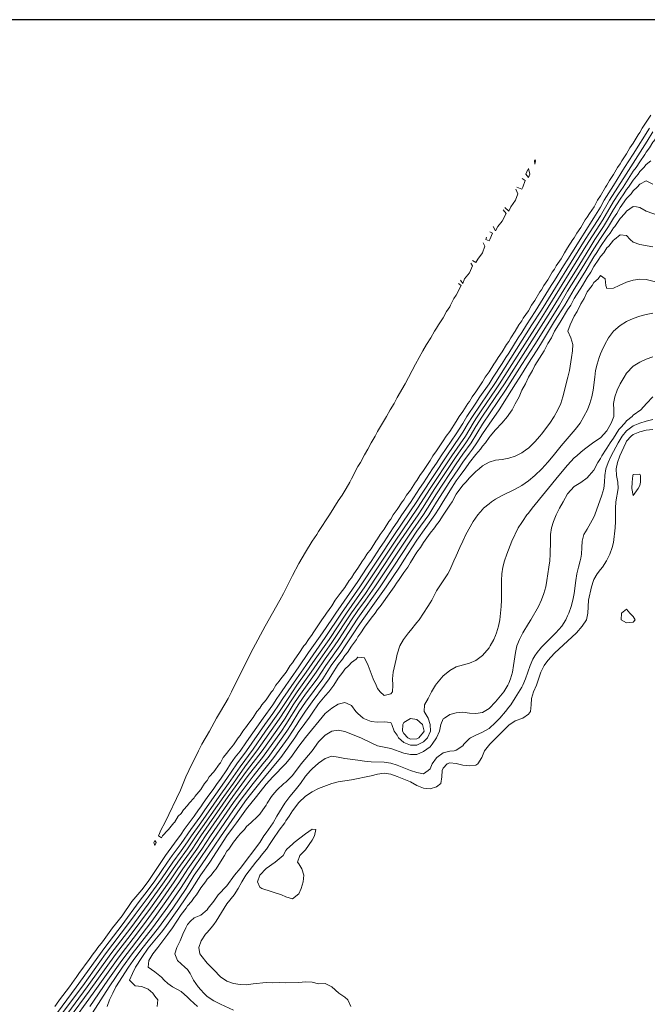
# Model space of a CAD drawing. Units: metres. Extents: x 562202 to 563637, y 6214610 to 6215685.
# Drawn here: x 562765 to 562918, y 6215427 to 6215667 of the extents above; entities that cross this region are included whole.
import ezdxf

# ---------------------------------------------------------------- set-up
doc = ezdxf.new("R2010")
doc.units = ezdxf.units.M
doc.header["$MEASUREMENT"] = 0
doc.layers.get('0').update_dxf_attribs({"lineweight": 5})
doc.layers.add('HOVED', color=7, linetype='Continuous')
doc.layers.add('Højdekurve 50 cm', color=1, linetype='Continuous', lineweight=5, true_color=0xff0000)
doc.styles.add('Hoved', font='ARIALN.TTF')

# ---------------------------------------------------------------- blocks, each defined once
blk = doc.blocks.new('A3ramme_Meter_L')
at = {"layer": 'HOVED'}
blk.add_lwpolyline([(-0.42, 0), (0, 0), (0, 0.297), (-0.42, 0.297)], close=True, dxfattribs=at)
at = {"layer": 'HOVED', "style": 'Hoved'}
for tag, p, height in [('XY', (-0.180304, 0.034704), 0.002135), ('SAG', (-0.127725, 0.026), 0.003559), ('JNR', (-0.056, 0.025706), 0.002135), ('EMNE', (-0.127628, 0.019), 0.002491), ('MAAL', (-0.048242, 0.018704), 0.002135), ('DATO', (-0.022139, 0.018706), 0.002135), ('INIT', (-0.040246, 0.014094), 0.002135), ('MATRNR', (-0.127628, 0.012001), 0.002491), ('KONTROL', (-0.040246, 0.010722), 0.002135)]:
    blk.add_attdef(tag, p, '', height=height, dxfattribs=at)
at = {"layer": 'HOVED', "color": 1, "style": 'Hoved'}
blk.add_attdef('Z', (-0.122036, 0.034788), '', height=0.002135, dxfattribs=at)

msp = doc.modelspace()

# ---------------------------------------------------------------- linework, layer by layer
at = {"layer": 'Højdekurve 50 cm', "color": 253, "true_color": 0xb2b2b2}
for p, q in [((562886.031, 6215626.386), (562887.2, 6215625.908, 72)), ((562883.044, 6215621.466), (562884, 6215620.571, 72)), ((562880.18, 6215616.752), (562880.8, 6215615.746, 72)), ((562875.182, 6215608.521), (562876.001, 6215607.991, 72)), ((562872.237, 6215603.671), (562872.8, 6215602.9, 72))]:
    msp.add_line(p, q, dxfattribs=at)
for points in [[(562918.678, 6215644, 72), (562917.601, 6215642.218, 72), (562916.616, 6215640.8, 72), (562916.001, 6215639.715, 72), (562915.635, 6215639.201, 72), (562914.4, 6215637.167, 72), (562913.594, 6215636, 72), (562912.8, 6215634.561, 72), (562911.639, 6215632.801, 72), (562911.201, 6215632.047, 72), (562910.586, 6215631.201, 72), (562909.6, 6215629.476, 72), (562908.604, 6215628.001, 72), (562908, 6215626.897, 72), (562907.659, 6215626.4, 72), (562906.4, 6215624.25, 72), (562905.687, 6215623.2, 72), (562904.839, 6215621.6, 72), (562903.739, 6215620, 72), (562903.2, 6215619.067, 72), (562902.713, 6215618.4, 72), (562901.601, 6215616.545, 72), (562900.65, 6215615.2, 72), (562900.001, 6215614.056, 72), (562899.67, 6215613.601, 72), (562898.4, 6215611.542, 72), (562897.606, 6215610.4, 72), (562896.801, 6215608.923, 72), (562895.636, 6215607.2, 72), (562895.2, 6215606.41, 72), (562894.633, 6215605.6, 72), (562893.601, 6215603.782, 72), (562892.62, 6215602.4, 72), (562892, 6215601.319, 72), (562891.626, 6215600.801, 72), (562890.401, 6215598.749, 72), (562889.59, 6215597.6, 72), (562888.801, 6215596.21, 72), (562887.561, 6215594.4, 72), (562887.201, 6215593.77, 72), (562886.507, 6215592.8, 72), (562885.62, 6215591.201, 72), (562884.497, 6215589.6, 72), (562884.001, 6215588.731, 72), (562883.475, 6215588, 72), (562882.4, 6215586.183, 72), (562881.409, 6215584.8, 72), (562880.8, 6215583.739, 72), (562880.401, 6215583.2, 72), (562879.201, 6215581.269, 72), (562878.279, 6215580, 72), (562877.601, 6215578.869, 72), (562877.247, 6215578.4, 72), (562876, 6215576.467, 72), (562875.059, 6215575.201, 72), (562874.401, 6215574.096, 72), (562874.026, 6215573.6, 72), (562872.8, 6215571.661, 72), (562871.874, 6215570.4, 72), (562871.201, 6215569.163, 72), (562869.6, 6215566.75, 72), (562868.718, 6215565.6, 72), (562868, 6215564.437, 72), (562867.657, 6215564, 72), (562866.4, 6215562.059, 72), (562865.466, 6215560.801, 72), (562864.801, 6215559.63, 72), (562864.481, 6215559.2, 72), (562863.201, 6215557.197, 72), (562862.304, 6215556, 72), (562861.6, 6215554.821, 72), (562861.268, 6215554.4, 72), (562860.001, 6215552.453, 72), (562859.051, 6215551.201, 72), (562858.4, 6215550.099, 72), (562858.012, 6215549.6, 72), (562856.8, 6215547.714, 72), (562855.802, 6215546.4, 72), (562855.2, 6215545.368, 72), (562854.761, 6215544.801, 72), (562853.601, 6215542.938, 72), (562852.611, 6215541.6, 72), (562852, 6215540.525, 72), (562851.601, 6215540, 72), (562850.401, 6215538.105, 72), (562849.395, 6215536.8, 72), (562848.8, 6215535.793, 72), (562848.333, 6215535.2, 72), (562847.2, 6215533.369, 72), (562846.17, 6215532, 72), (562845.601, 6215531.049, 72), (562845.086, 6215530.401, 72), (562844.001, 6215528.689, 72), (562842.822, 6215527.2, 72), (562842.4, 6215526.527, 72), (562841.662, 6215525.6, 72), (562840.801, 6215524.159, 72), (562839.509, 6215522.4, 72), (562839.2, 6215521.896, 72), (562838.342, 6215520.8, 72), (562837.6, 6215519.513, 72), (562836.265, 6215517.6, 72), (562836, 6215517.166, 72), (562835.099, 6215516, 72), (562834.4, 6215514.865, 72), (562834.023, 6215514.401, 72), (562832.8, 6215512.523, 72), (562831.771, 6215511.2, 72), (562831.201, 6215510.259, 72), (562830.659, 6215509.6, 72), (562829.637, 6215508.001, 72), (562828.361, 6215506.401, 72), (562828.001, 6215505.823, 72), (562827.151, 6215504.801, 72), (562826.401, 6215503.549, 72), (562826.109, 6215503.201, 72), (562824.8, 6215501.275, 72), (562823.734, 6215500.001, 72), (562823.2, 6215499.18, 72), (562822.525, 6215498.401, 72), (562821.6, 6215496.885, 72), (562820.279, 6215495.2, 72), (562820, 6215494.738, 72), (562819.061, 6215493.6, 72), (562818.4, 6215492.508, 72), (562817.952, 6215492, 72), (562816.8, 6215490.267, 72), (562815.566, 6215488.801, 72), (562815.2, 6215488.22, 72), (562814.325, 6215487.2, 72), (562813.6, 6215485.877, 72), (562813.359, 6215485.6, 72), (562812.001, 6215483.674, 72), (562810.91, 6215482.401, 72), (562810.401, 6215481.565, 72), (562809.697, 6215480.801, 72), (562808.801, 6215479.333, 72), (562807.36, 6215477.6, 72), (562807.201, 6215477.347, 72), (562805.965, 6215476.001, 72), (562805.6, 6215475.427, 72), (562804.578, 6215474.4, 72), (562804.001, 6215473.467, 72), (562803.276, 6215472.8, 72), (562802.4, 6215471.291, 72), (562802.252, 6215471.201, 72), (562800.911, 6215469.6, 72), (562800.8, 6215469.408, 72), (562799.441, 6215468, 72), (562799.2, 6215467.515, 72), (562798.465, 6215468.001, 72), (562799.117, 6215469.6, 72), (562800.022, 6215471.2, 72), (562803.884, 6215479.201, 72), (562805.179, 6215482.4, 72), (562805.895, 6215484, 72), (562808.257, 6215488.801, 72), (562809.104, 6215490.401, 72), (562810.945, 6215493.6, 72), (562812.648, 6215496.801, 72), (562813.668, 6215498.401, 72), (562815.509, 6215501.6, 72), (562816.348, 6215503.201, 72), (562817.879, 6215506.4, 72), (562821.601, 6215513.772, 72), (562824.554, 6215519.201, 72), (562828.131, 6215525.601, 72), (562828.989, 6215527.201, 72), (562831.201, 6215531.578, 72), (562832.8, 6215534.504, 72), (562834.4, 6215537.29, 72), (562836.001, 6215539.961, 72), (562837.139, 6215541.601, 72), (562837.6, 6215542.357, 72), (562840.279, 6215546.401, 72), (562842.4, 6215549.808, 72), (562843.371, 6215551.2, 72), (562844.306, 6215552.801, 72), (562845.212, 6215554.4, 72), (562845.6, 6215555.218, 72), (562847.201, 6215558.19, 72), (562847.83, 6215559.2, 72), (562848.8, 6215561.025, 72), (562849.62, 6215562.401, 72), (562850.401, 6215563.968, 72), (562851.409, 6215565.6, 72), (562852, 6215566.71, 72), (562854.181, 6215570.401, 72), (562855.054, 6215572, 72), (562856.018, 6215573.6, 72), (562856.801, 6215575.058, 72), (562858.728, 6215578.401, 72), (562861.265, 6215583.201, 72), (562863.022, 6215586.401, 72), (562863.93, 6215588.001, 72), (562864.993, 6215589.601, 72), (562865.865, 6215591.201, 72), (562866.4, 6215591.934, 72), (562866.891, 6215592.8, 72), (562868, 6215594.51, 72), (562868.795, 6215596.001, 72), (562869.601, 6215597.191, 72), (562869.832, 6215597.6, 72), (562870.597, 6215599.2, 72), (562871.201, 6215600.019, 72), (562872.373, 6215602.401, 72), (562871.752, 6215602.873, 0)], [(562919.2, 6215639.875, 71), (562917.799, 6215637.6, 71), (562912.656, 6215629.6, 71), (562908.624, 6215623.201, 71), (562906.4, 6215619.392, 71), (562904.8, 6215616.839, 71), (562902.697, 6215613.6, 71), (562892.001, 6215596.337, 71), (562889.694, 6215592.8, 71), (562880.8, 6215578.737, 71), (562875.152, 6215570.4, 71), (562874.145, 6215568.8, 71), (562872.801, 6215566.541, 71), (562872.18, 6215565.6, 71), (562868.914, 6215560.8, 71), (562862.554, 6215551.201, 71), (562861.6, 6215549.69, 71), (562856.15, 6215541.601, 71), (562847.685, 6215528.8, 71), (562843.186, 6215522.401, 71), (562839.2, 6215516.446, 71), (562835.505, 6215511.201, 71), (562834.449, 6215509.601, 71), (562832.17, 6215506.401, 71), (562828.875, 6215501.6, 71)], [(562918.355, 6215640.8, 71.5), (562914.4, 6215634.444, 71.5), (562912.302, 6215631.2, 71.5), (562909.6, 6215626.789, 71.5), (562907.346, 6215623.2, 71.5), (562906.4, 6215621.494, 71.5), (562904.801, 6215618.879, 71.5), (562902.403, 6215615.2, 71.5), (562901.601, 6215613.855, 71.5), (562899.381, 6215610.4, 71.5), (562898.446, 6215608.8, 71.5), (562897.398, 6215607.2, 71.5), (562895.201, 6215603.583, 71.5), (562894.412, 6215602.4, 71.5), (562890.452, 6215596.001, 71.5), (562888.34, 6215592.8, 71.5), (562887.201, 6215590.926, 71.5), (562886.321, 6215589.6, 71.5), (562884.001, 6215585.88, 71.5), (562883.279, 6215584.801, 71.5), (562882.4, 6215583.331, 71.5), (562880.217, 6215580, 71.5), (562879.228, 6215578.401, 71.5), (562876.995, 6215575.2, 71.5), (562876.001, 6215573.633, 71.5), (562873.799, 6215570.4, 71.5), (562872.801, 6215568.7, 71.5), (562871.201, 6215566.195, 71.5), (562867.511, 6215560.8, 71.5)], [(562922.139, 6215640.801, 70.5), (562920.8, 6215639.516, 70.5), (562919.445, 6215637.6, 70.5), (562919.201, 6215637.343, 70.5), (562918.393, 6215636, 70.5), (562917.6, 6215634.941, 70.5), (562917.277, 6215634.4, 70.5), (562916, 6215632.582, 70.5), (562915.097, 6215631.2, 70.5), (562914.401, 6215630.265, 70.5)], [(562918.702, 6215632.8, 70), (562917.601, 6215631.96, 70), (562917.032, 6215631.201, 70), (562916, 6215630.198, 70), (562915.578, 6215629.6, 70), (562914.401, 6215628.133, 70), (562913.274, 6215626.4, 70), (562912.801, 6215625.792, 70), (562912.145, 6215624.801, 70), (562911.201, 6215623.49, 70), (562909.6, 6215620.931, 70), (562908.145, 6215618.401, 70), (562907.152, 6215616.8, 70), (562905.035, 6215613.6, 70), (562904.027, 6215612, 70), (562901.096, 6215607.2, 70), (562898.086, 6215602.401, 70), (562894.205, 6215596.001, 70), (562882.987, 6215578.401, 70), (562881.932, 6215576.801, 70), (562877.6, 6215570.479, 70), (562876.001, 6215567.971, 70), (562874.611, 6215565.601, 70), (562873.576, 6215564, 70), (562871.201, 6215560.607, 70), (562866.004, 6215552.8, 70), (562862.961, 6215548, 70), (562861.885, 6215546.401, 70), (562860, 6215543.732, 70), (562856.8, 6215538.986, 70), (562850.09, 6215528.8, 70), (562849.006, 6215527.201, 70), (562845.6, 6215522.455, 70), (562840.8, 6215515.196, 70), (562837.975, 6215511.2, 70), (562835.79, 6215508.001, 70), (562832.372, 6215503.2, 70), (562831.201, 6215501.461, 70), (562828.001, 6215496.525, 70), (562822.54, 6215488.8, 70), (562820, 6215485.449, 70), (562818.4, 6215483.243, 70), (562816.8, 6215480.914, 70), (562814.429, 6215477.601, 70), (562807.727, 6215468.001, 70), (562805.6, 6215464.881, 70), (562803.194, 6215461.601, 70), (562799.87, 6215456.8, 70), (562796, 6215451.356, 70), (562791.737, 6215445.601, 70), (562786.844, 6215439.201, 70), (562781.116, 6215431.2, 70), (562775.201, 6215423.203, 70)], [(562890.401, 6215631.984, 72), (562890.587, 6215632.8, 72), (562890.4, 6215633.038, 72), (562890.269, 6215632.801, 72), (562890.401, 6215631.984, 72)], [(562914.401, 6215630.265, 70.5), (562911.92, 6215626.4, 70.5), (562910.84, 6215624.801, 70.5), (562909.6, 6215622.879, 70.5), (562906.979, 6215618.4, 70.5), (562902.875, 6215612, 70.5), (562893.008, 6215596.001, 70.5), (562890.934, 6215592.801, 70.5), (562881.791, 6215578.401, 70.5), (562880.801, 6215576.898, 70.5), (562877.423, 6215572, 70.5), (562876, 6215569.838, 70.5), (562875.331, 6215568.801, 70.5), (562873.422, 6215565.6, 70.5), (562870.153, 6215560.8, 70.5), (562864.835, 6215552.8, 70.5), (562861.744, 6215548.001, 70.5), (562856.292, 6215540.001, 70.5), (562848.918, 6215528.801, 70.5), (562844.41, 6215522.4, 70.5), (562840.145, 6215516.001, 70.5), (562836.762, 6215511.201, 70.5), (562834.581, 6215508.001, 70.5), (562832.297, 6215504.8, 70.5), (562830.122, 6215501.6, 70.5), (562828.051, 6215498.4, 70.5), (562824.646, 6215493.601, 70.5), (562821.6, 6215489.224, 70.5), (562818.4, 6215484.909, 70.5), (562815.577, 6215480.8, 70.5), (562813.295, 6215477.601, 70.5), (562808.839, 6215471.201, 70.5), (562806.551, 6215468, 70.5), (562805.6, 6215466.583, 70.5), (562804, 6215464.338, 70.5), (562801.972, 6215461.6, 70.5), (562799.2, 6215457.567, 70.5), (562796.001, 6215453.085, 70.5), (562792.801, 6215448.815, 70.5), (562791.2, 6215446.602, 70.5), (562785.585, 6215439.201, 70.5), (562780.001, 6215431.423, 70.5), (562775.083, 6215424.8, 70.5)], [(562888.642, 6215630.684, 0), (562888.206, 6215629.601, 72), (562888.8, 6215628.769, 72)], [(562888.8, 6215628.769, 72), (562889.143, 6215629.6, 72), (562888.824, 6215630.985, 0)], [(562919.201, 6215627.101, 69.5), (562917.601, 6215627.955, 69.5), (562916, 6215627.133, 69.5), (562915.368, 6215626.4, 69.5), (562914.401, 6215625.531, 69.5), (562913.883, 6215624.801, 69.5), (562912.8, 6215623.595, 69.5), (562911.2, 6215621.404, 69.5), (562910.38, 6215620, 69.5), (562909.6, 6215618.823, 69.5), (562908.401, 6215616.8, 69.5), (562906.401, 6215613.869, 69.5), (562904.801, 6215611.372, 69.5), (562901.321, 6215605.601, 69.5), (562898.4, 6215600.971, 69.5), (562896.402, 6215597.6, 69.5), (562890.401, 6215588.006, 69.5), (562887.201, 6215583.064, 69.5), (562883.213, 6215576.8, 69.5), (562877.6, 6215568.528, 69.5), (562874.847, 6215564.001, 69.5), (562872.801, 6215561.179, 69.5), (562871.2, 6215558.815, 69.5), (562866.401, 6215551.563, 69.5), (562864.198, 6215548.001, 69.5), (562863.201, 6215546.48, 69.5), (562860.001, 6215541.955, 69.5), (562851.307, 6215528.8, 69.5), (562849.077, 6215525.6, 69.5), (562847.201, 6215523.033, 69.5), (562845.657, 6215520.8, 69.5), (562842.56, 6215516, 69.5), (562841.474, 6215514.401, 69.5), (562839.201, 6215511.207, 69.5), (562837.032, 6215508.001, 69.5), (562834.4, 6215504.365, 69.5), (562832.8, 6215502.088, 69.5), (562831.407, 6215500, 69.5), (562829.408, 6215496.801, 69.5), (562828.329, 6215495.2, 69.5), (562823.789, 6215488.8, 69.5), (562820, 6215483.845, 69.5), (562815.541, 6215477.601, 69.5), (562808.857, 6215468, 69.5), (562806.7, 6215464.801, 69.5), (562803.251, 6215460, 69.5), (562801.078, 6215456.8, 69.5), (562796.573, 6215450.4, 69.5), (562791.806, 6215444, 69.5), (562788.001, 6215439.076, 69.5), (562781.6, 6215430.098, 69.5), (562776.8, 6215423.584, 69.5)], [(562887.2, 6215625.908, 72), (562887.456, 6215626.4, 72), (562888.026, 6215628, 72), (562887.317, 6215628.504, 0)], [(562884, 6215620.571, 72), (562884.521, 6215621.6, 72), (562885.682, 6215623.2, 72), (562886.246, 6215624.8, 72), (562885.72, 6215625.873, 0)], [(562920.801, 6215619.391, 69), (562917.601, 6215620.494, 69), (562916, 6215621.429, 69), (562915.187, 6215621.6, 69), (562914.4, 6215621.686, 69), (562912.8, 6215620.56, 69), (562912.382, 6215620, 69), (562911.201, 6215618.745, 69), (562909.887, 6215616.801, 69), (562909.6, 6215616.475, 69), (562908.788, 6215615.2, 69), (562908, 6215614.19, 69), (562906.4, 6215611.89, 69), (562905.49, 6215610.401, 69), (562904.8, 6215609.355, 69), (562902.586, 6215605.6, 69), (562900.001, 6215601.503, 69), (562897.676, 6215597.6, 69), (562895.201, 6215593.663, 69), (562891.773, 6215588, 69), (562890.779, 6215586.4, 69), (562888.801, 6215583.403, 69), (562886.699, 6215580.001, 69), (562885.632, 6215578.401, 69), (562884.725, 6215576.801, 69), (562881.643, 6215572.001, 69), (562879.201, 6215568.549, 69), (562878.338, 6215567.2, 69), (562877.601, 6215566.163, 69), (562876.263, 6215564, 69), (562875.142, 6215562.401, 69), (562874.4, 6215561.459, 69), (562872.8, 6215559.255, 69), (562871.709, 6215557.601, 69), (562869.6, 6215554.541, 69), (562866.4, 6215549.509, 69), (562865.509, 6215548, 69), (562864.482, 6215546.401, 69), (562861.601, 6215542.401, 69), (562860.001, 6215540.054, 69), (562855.82, 6215533.6, 69), (562852.611, 6215528.801, 69), (562847.201, 6215521.212, 69), (562842.738, 6215514.4, 69), (562839.37, 6215509.6, 69), (562837.22, 6215506.401, 69), (562834.401, 6215502.591, 69), (562832.8, 6215500.279, 69), (562829.606, 6215495.201, 69), (562828.495, 6215493.601, 69), (562823.89, 6215487.2, 69), (562821.6, 6215484.289, 69), (562820.167, 6215482.401, 69), (562816.662, 6215477.6, 69), (562810.003, 6215468, 69), (562807.864, 6215464.801, 69), (562804.448, 6215460, 69), (562802.315, 6215456.8, 69), (562798.993, 6215452, 69), (562795.506, 6215447.2, 69), (562793.106, 6215444, 69), (562789.6, 6215439.49, 69), (562788.207, 6215437.6, 69), (562782.567, 6215429.6, 69), (562776.801, 6215421.653, 69)], [(562880.8, 6215615.746, 72), (562881.33, 6215616.801, 72), (562882.4, 6215618.083, 72), (562883.415, 6215620, 72), (562882.651, 6215620.819, 0)], [(562919.201, 6215611.794, 68.5), (562916.001, 6215612.407, 68.5), (562914.4, 6215612.979, 68.5), (562913.686, 6215613.6, 68.5), (562912.801, 6215614.581, 68.5), (562911.2, 6215614.751, 68.5), (562909.799, 6215613.6, 68.5), (562909.6, 6215613.478, 68.5), (562908.43, 6215612, 68.5), (562908, 6215611.586, 68.5), (562907.21, 6215610.4, 68.5), (562906.4, 6215609.441, 68.5), (562906.019, 6215608.8, 68.5), (562904.8, 6215606.988, 68.5), (562904.053, 6215605.6, 68.5), (562903.2, 6215604.343, 68.5), (562902.04, 6215602.401, 68.5), (562900.012, 6215599.2, 68.5), (562899.147, 6215597.6, 68.5), (562898.4, 6215596.475, 68.5), (562896.8, 6215593.876, 68.5), (562896.191, 6215592.801, 68.5), (562895.212, 6215591.2, 68.5), (562894.42, 6215589.601, 68.5), (562893.6, 6215588.249, 68.5), (562892.625, 6215586.4, 68.5), (562890.401, 6215582.853, 68.5), (562889.789, 6215581.6, 68.5), (562888.801, 6215580.013, 68.5), (562888.11, 6215578.4, 68.5), (562887.2, 6215576.848, 68.5), (562886.588, 6215575.2, 68.5), (562885.601, 6215573.476, 68.5), (562884.846, 6215572.001, 68.5), (562884, 6215570.86, 68.5), (562883.725, 6215570.4, 68.5), (562882.333, 6215568.801, 68.5), (562880.8, 6215567.118, 68.5), (562879.515, 6215565.601, 68.5), (562879.2, 6215565.29, 68.5), (562878.321, 6215564, 68.5), (562877.601, 6215563.155, 68.5), (562877.083, 6215562.401, 68.5), (562876.001, 6215561.128, 68.5), (562874.458, 6215559.201, 68.5), (562873.359, 6215557.601, 68.5), (562872.8, 6215556.904, 68.5), (562872.196, 6215556.001, 68.5), (562871.201, 6215554.694, 68.5), (562869.601, 6215552.244, 68.5), (562868.982, 6215551.2, 68.5), (562868, 6215549.677, 68.5), (562867.018, 6215548, 68.5), (562865.999, 6215546.4, 68.5), (562861.601, 6215540.244, 68.5), (562858.401, 6215535.354, 68.5), (562857.322, 6215533.6, 68.5), (562854.088, 6215528.8, 68.5), (562850.401, 6215523.714, 68.5), (562847.214, 6215519.201, 68.5), (562846.199, 6215517.601, 68.5), (562844.073, 6215514.401, 68.5), (562842.979, 6215512.8, 68.5), (562840.693, 6215509.601, 68.5), (562838.603, 6215506.4, 68.5), (562834.4, 6215500.677, 68.5), (562832.801, 6215498.301, 68.5), (562830.885, 6215495.2, 68.5), (562829.826, 6215493.6, 68.5), (562825.237, 6215487.2, 68.5), (562824.007, 6215485.6, 68.5), (562821.601, 6215482.598, 68.5), (562818.4, 6215478.347, 68.5), (562816.801, 6215476.142, 68.5), (562811.195, 6215468, 68.5), (562809.05, 6215464.801, 68.5), (562805.66, 6215460, 68.5), (562803.588, 6215456.8, 68.5), (562800.328, 6215452.001, 68.5), (562796.832, 6215447.2, 68.5), (562789.519, 6215437.6, 68.5), (562786.141, 6215432.801, 68.5), (562781.742, 6215426.4, 68.5)], [(562879.2, 6215613.254, 72), (562879.383, 6215613.6, 72), (562880.022, 6215615.201, 72), (562879.429, 6215615.515, 0)], [(562876.001, 6215607.991, 72), (562876.46, 6215608.8, 72), (562877.601, 6215610.333, 72), (562878.191, 6215612.001, 72), (562877.766, 6215612.776, 0)], [(562878.622, 6215614.186, 0), (562878.409, 6215613.601, 72), (562879.2, 6215613.254, 72)], [(562872.8, 6215602.9, 72), (562873.23, 6215604, 72), (562874.401, 6215605.502, 72), (562875.188, 6215607.2, 72), (562874.774, 6215607.849, 0)], [(562920.8, 6215603.034, 68), (562917.6, 6215603.811, 68), (562916.001, 6215603.941, 68), (562914.401, 6215603.71, 68), (562912.8, 6215603.198, 68), (562911.002, 6215602.401, 68), (562909.6, 6215601.708, 68), (562908, 6215601.665, 68), (562907.763, 6215602.4, 68), (562907.563, 6215604.001, 68), (562906.401, 6215604.852, 68), (562905.813, 6215604.001, 68), (562904.8, 6215603.087, 68), (562904.402, 6215602.401, 68), (562903.201, 6215600.879, 68), (562902.432, 6215599.201, 68), (562901.6, 6215597.949, 68), (562900.747, 6215596.001, 68), (562900.001, 6215594.9, 68), (562899.047, 6215592.8, 68), (562898.429, 6215591.201, 68), (562899.205, 6215589.6, 68), (562899.662, 6215588.001, 68), (562899.575, 6215586.4, 68), (562899.343, 6215584.801, 68), (562898.818, 6215581.601, 68), (562898.462, 6215580.001, 68), (562897.185, 6215575.201, 68), (562896.697, 6215573.6, 68), (562896.027, 6215572, 68), (562895.138, 6215570.401, 68), (562894.026, 6215568.801, 68), (562892.001, 6215566.081, 68), (562891.603, 6215565.6, 68), (562890.4, 6215564.217, 68), (562888.801, 6215562.699, 68), (562888.427, 6215562.4, 68), (562887.201, 6215561.51, 68), (562885.6, 6215560.687, 68), (562884.001, 6215560.214, 68), (562882.401, 6215559.938, 68), (562880.801, 6215559.78, 68), (562879.201, 6215559.291, 68), (562877.6, 6215558.34, 68), (562876.8, 6215557.601, 68), (562876, 6215557.001, 68), (562875.032, 6215556, 68), (562874.4, 6215555.456, 68), (562873.52, 6215554.4, 68), (562872.8, 6215553.651, 68), (562871.2, 6215551.422, 68), (562870.175, 6215549.6, 68), (562869.601, 6215548.756, 68), (562869.172, 6215548, 68), (562868.001, 6215546.301, 68), (562867.046, 6215544.8, 68), (562866.401, 6215543.976, 68), (562865.863, 6215543.201, 68), (562864.8, 6215541.896, 68), (562863.2, 6215539.613, 68), (562862.441, 6215538.401, 68), (562861.601, 6215537.248, 68), (562860.001, 6215534.744, 68), (562859.357, 6215533.601, 68), (562858.401, 6215532.306, 68), (562857.12, 6215530.4, 68), (562856.8, 6215529.992, 68), (562856.039, 6215528.8, 68), (562855.201, 6215527.672, 68), (562852.601, 6215524.001, 68), (562852.001, 6215523.29, 68), (562851.382, 6215522.401, 68), (562850.401, 6215521.151, 68), (562848.8, 6215518.995, 68), (562847.911, 6215517.6, 68), (562847.2, 6215516.641, 68), (562846.803, 6215516, 68), (562845.601, 6215514.318, 68), (562844.611, 6215512.801, 68), (562844.001, 6215512.033, 68), (562843.43, 6215511.2, 68), (562842.4, 6215509.874, 68), (562840.801, 6215507.456, 68), (562840.158, 6215506.4, 68), (562839.028, 6215504.8, 68), (562836.001, 6215500.784, 68), (562834.4, 6215498.502, 68), (562832.801, 6215496.055, 68), (562832.294, 6215495.2, 68), (562830.133, 6215492.001, 68), (562826.679, 6215487.2, 68), (562825.446, 6215485.601, 68), (562821.6, 6215480.835, 68), (562818.4, 6215476.64, 68), (562816.811, 6215474.401, 68), (562813.6, 6215469.725, 68), (562809.2, 6215463.201, 68), (562806.931, 6215460.001, 68), (562803.843, 6215455.201, 68), (562800.801, 6215450.723, 68), (562797.008, 6215445.6, 68), (562792.059, 6215439.2, 68), (562789.742, 6215436, 68), (562786.446, 6215431.201, 68), (562782.378, 6215424.8, 68)], [(562919.201, 6215595.615, 67.5), (562917.601, 6215595.33, 67.5), (562916, 6215594.877, 67.5), (562914.401, 6215594.298, 67.5), (562912.801, 6215593.561, 67.5), (562911.2, 6215592.603, 67.5), (562909.6, 6215591.212, 67.5), (562908.412, 6215589.601, 67.5), (562907.514, 6215588.001, 67.5), (562906.711, 6215586.4, 67.5), (562906.4, 6215585.673, 67.5), (562906.066, 6215584.8, 67.5), (562905.569, 6215583.2, 67.5), (562905.239, 6215581.6, 67.5), (562905.014, 6215580.001, 67.5), (562904.654, 6215576.8, 67.5), (562904.308, 6215575.2, 67.5), (562903.817, 6215573.601, 67.5), (562903.209, 6215572.001, 67.5), (562902.381, 6215570.4, 67.5), (562901.427, 6215568.8, 67.5), (562900.206, 6215567.2, 67.5), (562896.8, 6215563.217, 67.5), (562894.894, 6215560.801, 67.5), (562893.601, 6215559.251, 67.5), (562892.06, 6215557.601, 67.5), (562890.401, 6215556.023, 67.5), (562888.801, 6215554.687, 67.5), (562887.201, 6215553.541, 67.5), (562885.6, 6215552.668, 67.5), (562882.4, 6215551.14, 67.5), (562880.8, 6215550.213, 67.5), (562879.845, 6215549.6, 67.5), (562879.2, 6215549.123, 67.5), (562877.884, 6215548, 67.5), (562877.601, 6215547.695, 67.5), (562876.474, 6215546.4, 67.5), (562875.328, 6215544.801, 67.5), (562873.503, 6215541.601, 67.5), (562872.827, 6215540, 67.5), (562872.075, 6215538.4, 67.5), (562871.2, 6215536.367, 67.5), (562870.625, 6215535.201, 67.5), (562869.601, 6215532.882, 67.5), (562869.13, 6215532, 67.5), (562866.998, 6215528.8, 67.5), (562866.401, 6215527.813, 67.5), (562865.262, 6215525.601, 67.5), (562864.8, 6215524.905, 67.5), (562864.287, 6215524.001, 67.5), (562862.124, 6215520.801, 67.5), (562861.601, 6215520.087, 67.5), (562860, 6215518.129, 67.5), (562859.525, 6215517.6, 67.5), (562858.284, 6215516, 67.5), (562857.386, 6215514.401, 67.5), (562856.8, 6215512.42, 67.5), (562856.558, 6215511.201, 67.5), (562855.785, 6215508.001, 67.5), (562855.636, 6215506.401, 67.5), (562855.733, 6215504.801, 67.5), (562855.624, 6215503.201, 67.5), (562855.201, 6215502.707, 67.5), (562853.6, 6215502.287, 67.5), (562852.607, 6215503.201, 67.5), (562852, 6215504.014, 67.5), (562851.607, 6215504.8, 67.5), (562850.926, 6215506.401, 67.5), (562849.657, 6215509.601, 67.5), (562848.801, 6215511.501, 67.5), (562847.2, 6215511.654, 67.5), (562846.796, 6215511.2, 67.5), (562845.6, 6215510.359, 67.5), (562844.942, 6215509.601, 67.5), (562844, 6215508.716, 67.5), (562843.527, 6215508, 67.5), (562842.401, 6215506.55, 67.5), (562841.314, 6215504.801, 67.5), (562840.801, 6215504.196, 67.5), (562840.094, 6215503.2, 67.5), (562839.2, 6215502.197, 67.5), (562837.6, 6215500.232, 67.5), (562836.001, 6215498.021, 67.5), (562835.197, 6215496.8, 67.5), (562834.401, 6215495.735, 67.5), (562834.066, 6215495.2, 67.5), (562832.8, 6215493.467, 67.5), (562831.827, 6215492.001, 67.5), (562828.365, 6215487.2, 67.5), (562827.106, 6215485.6, 67.5), (562823.2, 6215480.978, 67.5), (562820, 6215476.893, 67.5), (562818.4, 6215474.743, 67.5), (562813.6, 6215467.829, 67.5), (562810.556, 6215463.201, 67.5), (562808.8, 6215460.75, 67.5), (562807.204, 6215458.4, 67.5), (562805.214, 6215455.2, 67.5), (562801.988, 6215450.4, 67.5), (562798.466, 6215445.6, 67.5), (562794.4, 6215440.462, 67.5), (562792.31, 6215437.6, 67.5), (562791.201, 6215436.012, 67.5), (562788.118, 6215431.2, 67.5), (562787.345, 6215429.6, 67.5), (562786.516, 6215428.001, 67.5), (562786.002, 6215426.401, 67.5)], [(562919.2, 6215584.988, 67), (562917.6, 6215584.363, 67), (562916, 6215583.666, 67), (562915.186, 6215583.201, 67), (562914.4, 6215582.662, 67), (562912.8, 6215580.972, 67), (562912.167, 6215580.001, 67), (562911.212, 6215578.4, 67), (562910.496, 6215576.801, 67), (562909.936, 6215575.201, 67), (562909.564, 6215573.601, 67), (562909.678, 6215572, 67), (562909.653, 6215570.401, 67), (562909, 6215568.801, 67), (562908, 6215566.898, 67), (562906.4, 6215565.22, 67), (562904.8, 6215564.164, 67), (562902.543, 6215562.401, 67), (562901.6, 6215561.734, 67), (562900.613, 6215560.8, 67), (562900, 6215560.3, 67), (562898.4, 6215558.511, 67), (562896.272, 6215556, 67), (562889.696, 6215548.001, 67), (562888.8, 6215546.814, 67), (562888.445, 6215546.401, 67), (562887.345, 6215544.801, 67), (562887.2, 6215544.522, 67), (562886.346, 6215543.2, 67), (562884.79, 6215540, 67), (562883.512, 6215536.8, 67), (562882.989, 6215535.2, 67), (562882.593, 6215533.6, 67), (562882.359, 6215532.001, 67), (562882.271, 6215530.4, 67), (562882.209, 6215528.8, 67), (562882.27, 6215527.201, 67), (562882.227, 6215525.6, 67), (562882.147, 6215524.001, 67), (562882.015, 6215522.4, 67), (562881.82, 6215520.8, 67), (562881.5, 6215519.2, 67), (562881.049, 6215517.6, 67), (562880.8, 6215516.927, 67), (562880.388, 6215516, 67), (562879.521, 6215514.4, 67), (562879.201, 6215513.914, 67), (562877.601, 6215512.09, 67), (562876.001, 6215510.878, 67), (562874.401, 6215510.159, 67), (562871.2, 6215509.288, 67), (562869.601, 6215508.42, 67), (562869.15, 6215508.001, 67), (562868, 6215507.061, 67), (562866.4, 6215505.159, 67), (562866.144, 6215504.8, 67), (562865.125, 6215503.201, 67), (562864.331, 6215501.6, 67), (562863.475, 6215500, 67), (562863.338, 6215498.401, 67), (562864.318, 6215496.8, 67), (562864.801, 6215495.24, 67), (562864.899, 6215493.6, 67), (562864.17, 6215492, 67), (562863.2, 6215490.97, 67), (562861.601, 6215490.161, 67), (562860.001, 6215490.183, 67), (562858.401, 6215490.842, 67), (562857.088, 6215492.001, 67), (562856.8, 6215492.576, 67), (562856.062, 6215493.601, 67), (562855.464, 6215495.201, 67), (562855.2, 6215495.739, 67), (562853.6, 6215495.881, 67), (562852.001, 6215495.768, 67), (562850.4, 6215495.951, 67), (562848.8, 6215496.615, 67), (562848.483, 6215496.8, 67), (562847.201, 6215497.865, 67), (562846.663, 6215498.4, 67), (562845.601, 6215499.817, 67), (562845.275, 6215500, 67), (562844, 6215500.55, 67), (562842.401, 6215500.145, 67), (562840.8, 6215499.225, 67), (562839.201, 6215497.862, 67), (562834.4, 6215492.064, 67), (562832.8, 6215489.923, 67), (562830.839, 6215487.2, 67), (562829.493, 6215485.601, 67), (562826.4, 6215482.44, 67), (562824.8, 6215480.657, 67), (562822.43, 6215477.6, 67), (562820.001, 6215474.619, 67), (562817.541, 6215471.201, 67), (562816.8, 6215470.251, 67), (562815.22, 6215468.001, 67), (562811.055, 6215461.6, 67), (562808.801, 6215458.527, 67), (562806.728, 6215455.2, 67), (562803.471, 6215450.401, 67), (562800.035, 6215445.601, 67), (562799.2, 6215444.486, 67), (562796.001, 6215440.578, 67), (562794.401, 6215438.337, 67), (562792.905, 6215436, 67), (562792.111, 6215434.401, 67), (562791.455, 6215432.801, 67), (562792.801, 6215431.412, 67), (562794.4, 6215431.27, 67), (562794.616, 6215431.2, 67), (562796.001, 6215430.575, 67), (562797.148, 6215429.6, 67), (562797.6, 6215428.885, 67), (562798.354, 6215428, 67), (562798.177, 6215426.4, 67)], [(562919.201, 6215575.204, 66.5), (562917.641, 6215573.6, 66.5), (562916.253, 6215572, 66.5), (562914.401, 6215570.695, 66.5), (562914.149, 6215570.401, 66.5), (562912.801, 6215569.352, 66.5), (562912.338, 6215568.801, 66.5), (562911.2, 6215567.583, 66.5), (562910.916, 6215567.2, 66.5), (562909.6, 6215565.127, 66.5), (562908.806, 6215564.001, 66.5), (562908.001, 6215562.683, 66.5), (562907.771, 6215562.4, 66.5), (562906.727, 6215560.8, 66.5), (562906.4, 6215560.161, 66.5), (562905.733, 6215559.201, 66.5), (562904.8, 6215557.329, 66.5), (562903.629, 6215556, 66.5), (562903.2, 6215555.415, 66.5), (562901.6, 6215554.275, 66.5), (562900.001, 6215553.327, 66.5), (562898.4, 6215551.497, 66.5), (562897.293, 6215549.6, 66.5), (562896.419, 6215548, 66.5), (562895.586, 6215546.4, 66.5), (562894.919, 6215544.8, 66.5), (562894.461, 6215543.2, 66.5), (562894.251, 6215541.6, 66.5), (562894.173, 6215540, 66.5), (562894.152, 6215536.8, 66.5), (562894.027, 6215535.201, 66.5), (562893.83, 6215533.6, 66.5), (562893.356, 6215530.401, 66.5), (562893.059, 6215528.8, 66.5), (562892.619, 6215527.2, 66.5), (562892, 6215525.632, 66.5), (562891.251, 6215524.001, 66.5), (562889.397, 6215520.801, 66.5), (562888.801, 6215519.91, 66.5), (562887.432, 6215517.6, 66.5), (562886.655, 6215516.001, 66.5), (562885.993, 6215514.401, 66.5), (562885.655, 6215512.8, 66.5), (562885.198, 6215509.6, 66.5), (562884.896, 6215508, 66.5), (562884.452, 6215506.401, 66.5), (562884, 6215505.272, 66.5), (562883.784, 6215504.801, 66.5), (562882.779, 6215503.201, 66.5), (562882.4, 6215502.673, 66.5), (562880.8, 6215500.719, 66.5), (562879.2, 6215499.091, 66.5), (562877.6, 6215498.158, 66.5), (562876.001, 6215497.889, 66.5), (562874.401, 6215497.989, 66.5), (562872.801, 6215498.205, 66.5), (562871.2, 6215498.04, 66.5), (562869.6, 6215497.637, 66.5), (562868.31, 6215496.8, 66.5), (562868, 6215496.565, 66.5), (562867.414, 6215495.201, 66.5), (562867.093, 6215493.6, 66.5), (562866.357, 6215492.001, 66.5), (562865.341, 6215490.401, 66.5), (562864.801, 6215489.801, 66.5), (562863.201, 6215488.604, 66.5), (562861.601, 6215487.91, 66.5), (562860, 6215487.89, 66.5), (562858.4, 6215488.219, 66.5), (562855.201, 6215489.359, 66.5), (562852.001, 6215490.024, 66.5), (562850.401, 6215490.726, 66.5), (562847.918, 6215492, 66.5), (562844, 6215493.512, 66.5), (562842.4, 6215493.872, 66.5), (562840.8, 6215493.618, 66.5), (562839.2, 6215492.624, 66.5), (562837.601, 6215490.962, 66.5), (562836, 6215488.806, 66.5), (562833.357, 6215485.6, 66.5), (562831.2, 6215482.771, 66.5), (562829.601, 6215481.16, 66.5), (562829.135, 6215480.8, 66.5), (562827.356, 6215479.201, 66.5), (562826.4, 6215478.061, 66.5), (562826.06, 6215477.6, 66.5), (562825.049, 6215476, 66.5), (562824.801, 6215475.53, 66.5), (562824.012, 6215474.4, 66.5), (562823.201, 6215473.338, 66.5), (562822.723, 6215472.8, 66.5), (562821.063, 6215471.2, 66.5), (562820, 6215470.291, 66.5), (562819.468, 6215469.6, 66.5), (562818.401, 6215468.514, 66.5), (562818.041, 6215468, 66.5), (562816.801, 6215466.487, 66.5), (562815.648, 6215464.8, 66.5), (562815.2, 6215464.262, 66.5), (562814.63, 6215463.2, 66.5), (562813.601, 6215461.685, 66.5), (562812.595, 6215460, 66.5), (562812, 6215459.338, 66.5), (562811.32, 6215458.401, 66.5), (562810.401, 6215457.461, 66.5), (562809.952, 6215456.801, 66.5), (562808.8, 6215455.341, 66.5), (562807.739, 6215453.601, 66.5), (562807.201, 6215452.966, 66.5), (562806.528, 6215452.001, 66.5), (562805.601, 6215450.926, 66.5), (562805.245, 6215450.4, 66.5), (562804.007, 6215448.801, 66.5), (562801.888, 6215445.601, 66.5), (562800.801, 6215444.058, 66.5), (562799.59, 6215442.4, 66.5), (562798.302, 6215440.801, 66.5), (562797.116, 6215439.2, 66.5), (562796.177, 6215437.601, 66.5), (562795.976, 6215436.001, 66.5), (562797.601, 6215434.825, 66.5), (562799.2, 6215433.532, 66.5), (562799.892, 6215432.8, 66.5), (562800.8, 6215431.979, 66.5), (562801.942, 6215431.201, 66.5), (562804.001, 6215430.025, 66.5), (562805.601, 6215428.674, 66.5), (562806.242, 6215428, 66.5), (562807.993, 6215426.4, 66.5)], [(562919.2, 6215569.686, 66), (562917.601, 6215569.262, 66), (562916, 6215568.754, 66), (562914.4, 6215568.108, 66), (562912.801, 6215566.896, 66), (562911.735, 6215565.6, 66), (562910.741, 6215564, 66), (562909.061, 6215560.8, 66), (562908.314, 6215559.2, 66), (562907.742, 6215557.6, 66), (562907.439, 6215556, 66), (562907.38, 6215554.4, 66), (562907.2, 6215552.801, 66), (562906.756, 6215551.2, 66), (562905.056, 6215546.401, 66), (562904.8, 6215545.796, 66), (562903.201, 6215542.939, 66), (562902.382, 6215541.601, 66), (562901.967, 6215540.001, 66), (562901.828, 6215538.4, 66), (562901.755, 6215536.8, 66), (562901.6, 6215535.827, 66), (562901.485, 6215535.201, 66), (562901.052, 6215533.6, 66), (562900.681, 6215532, 66), (562900.426, 6215530.4, 66), (562900.001, 6215527.212, 66), (562899.674, 6215525.601, 66), (562899.233, 6215524, 66), (562898.697, 6215522.401, 66), (562898.401, 6215521.705, 66), (562897.974, 6215520.8, 66), (562896.958, 6215519.2, 66), (562895.528, 6215517.601, 66), (562892, 6215514.07, 66), (562890.956, 6215512.8, 66), (562890.401, 6215511.993, 66), (562889.925, 6215511.201, 66), (562889.22, 6215509.601, 66), (562888.116, 6215506.4, 66), (562887.459, 6215504.8, 66), (562887.201, 6215504.327, 66), (562885.6, 6215501.689, 66), (562884.49, 6215500, 66), (562884, 6215499.45, 66), (562883.194, 6215498.401, 66), (562881.811, 6215496.8, 66), (562880.801, 6215495.741, 66), (562879.201, 6215494.264, 66), (562877.601, 6215493.312, 66), (562876, 6215492.644, 66), (562874.645, 6215492.001, 66), (562874.4, 6215491.816, 66), (562873.088, 6215490.401, 66), (562872.8, 6215490.033, 66), (562871.2, 6215488.929, 66), (562870.72, 6215488.8, 66), (562869.6, 6215488.677, 66), (562868.001, 6215488.273, 66), (562866.498, 6215487.2, 66), (562866.4, 6215487.114, 66), (562865.284, 6215485.6, 66), (562864.8, 6215484.409, 66), (562864.374, 6215484, 66), (562863.201, 6215483.159, 66), (562861.6, 6215483.476, 66), (562860, 6215483.996, 66), (562856.8, 6215485.304, 66), (562855.2, 6215485.788, 66), (562853.6, 6215486.048, 66), (562850.401, 6215486.085, 66), (562848.8, 6215486.272, 66), (562847.201, 6215486.547, 66), (562844.001, 6215486.916, 66), (562842.4, 6215487.25, 66), (562840.801, 6215487.45, 66), (562839.2, 6215486.915, 66), (562837.601, 6215485.816, 66), (562836.001, 6215484.416, 66), (562835.624, 6215484, 66), (562834.401, 6215482.572, 66), (562833.167, 6215480.801, 66), (562831.898, 6215479.201, 66), (562830.547, 6215477.601, 66), (562829.366, 6215476, 66), (562827.395, 6215472.8, 66), (562826.474, 6215471.2, 66), (562825.322, 6215469.6, 66), (562824.801, 6215468.786, 66), (562824.214, 6215468, 66), (562823.2, 6215466.422, 66), (562818.4, 6215460.09, 66), (562817.057, 6215458.4, 66), (562815.2, 6215455.848, 66), (562813.027, 6215453.6, 66), (562812, 6215452.127, 66), (562810.662, 6215450.401, 66), (562810.401, 6215449.996, 66), (562808.8, 6215448.687, 66), (562807.201, 6215448.03, 66), (562806.309, 6215447.2, 66), (562805.601, 6215446.385, 66), (562805.19, 6215445.601, 66), (562804.459, 6215444, 66), (562803.822, 6215442.401, 66), (562802.962, 6215440.801, 66), (562802.519, 6215439.2, 66), (562803.17, 6215437.6, 66), (562804.958, 6215436, 66), (562805.601, 6215435.373, 66), (562806.245, 6215434.4, 66), (562807.084, 6215432.8, 66), (562808.184, 6215431.2, 66), (562808.801, 6215430.445, 66), (562809.567, 6215429.6, 66), (562810.4, 6215428.829, 66), (562812.001, 6215427.729, 66), (562813.601, 6215426.915, 66), (562816.801, 6215425.459, 66)], [(562919.201, 6215567.264, 65.5), (562917.601, 6215567.071, 65.5), (562916, 6215566.691, 65.5), (562914.401, 6215565.986, 65.5), (562913.933, 6215565.601, 65.5), (562912.8, 6215564.358, 65.5), (562912.572, 6215564.001, 65.5), (562911.155, 6215560.8, 65.5), (562910.575, 6215559.201, 65.5), (562910.244, 6215557.6, 65.5), (562910.35, 6215556, 65.5), (562910.652, 6215554.401, 65.5), (562910.715, 6215552.8, 65.5), (562910.187, 6215549.6, 65.5), (562910.06, 6215548.001, 65.5), (562910.054, 6215544.801, 65.5), (562909.974, 6215543.2, 65.5), (562909.601, 6215539.609, 65.5), (562909.285, 6215538.4, 65.5), (562908.711, 6215536.8, 65.5), (562907.914, 6215535.2, 65.5), (562906.895, 6215533.6, 65.5), (562906.4, 6215533.042, 65.5), (562905.637, 6215532, 65.5), (562904.8, 6215530.65, 65.5), (562904.683, 6215530.4, 65.5), (562904.19, 6215528.801, 65.5), (562903.495, 6215525.6, 65.5), (562903.333, 6215522.4, 65.5), (562902.984, 6215520.8, 65.5), (562901.952, 6215519.2, 65.5), (562900.532, 6215517.601, 65.5), (562895.2, 6215512.59, 65.5), (562893.601, 6215510.877, 65.5), (562892.689, 6215509.6, 65.5), (562892.001, 6215508.331, 65.5), (562891.863, 6215508.001, 65.5), (562890.77, 6215504.8, 65.5), (562890.077, 6215503.201, 65.5), (562889.543, 6215501.6, 65.5), (562889.501, 6215500.001, 65.5), (562889.3, 6215498.401, 65.5), (562888.801, 6215497.713, 65.5), (562887.486, 6215496.801, 65.5), (562885.6, 6215496.107, 65.5), (562884, 6215495.013, 65.5), (562882.572, 6215493.601, 65.5), (562880.8, 6215491.763, 65.5), (562879.375, 6215490.4, 65.5), (562878.09, 6215488.801, 65.5), (562877.446, 6215487.2, 65.5), (562876.483, 6215485.6, 65.5), (562876.001, 6215485.284, 65.5), (562874.4, 6215485.101, 65.5), (562872.801, 6215485.288, 65.5), (562871.2, 6215485.673, 65.5), (562869.601, 6215485.859, 65.5), (562868.962, 6215485.601, 65.5), (562868.001, 6215484.577, 65.5), (562867.738, 6215484, 65.5), (562867.686, 6215482.401, 65.5), (562867.422, 6215480.8, 65.5), (562866.4, 6215480, 65.5), (562864.801, 6215479.492, 65.5), (562863.2, 6215479.667, 65.5), (562861.6, 6215480.338, 65.5), (562860, 6215481.196, 65.5), (562856.801, 6215482.551, 65.5), (562855.2, 6215483.125, 65.5), (562853.6, 6215483.339, 65.5), (562852.001, 6215483.071, 65.5), (562850.401, 6215482.683, 65.5), (562845.6, 6215481.741, 65.5), (562842.4, 6215481.241, 65.5), (562840.801, 6215480.843, 65.5), (562837.601, 6215479.597, 65.5), (562836.001, 6215478.805, 65.5), (562834.4, 6215477.738, 65.5), (562832.8, 6215476.213, 65.5), (562831.201, 6215474.141, 65.5), (562830.372, 6215472.801, 65.5), (562829.6, 6215471.663, 65.5), (562829.339, 6215471.2, 65.5), (562828.001, 6215469.408, 65.5), (562826.401, 6215467.114, 65.5), (562825.959, 6215466.4, 65.5), (562824.872, 6215464.801, 65.5), (562823.603, 6215463.201, 65.5), (562823.2, 6215462.771, 65.5), (562822.265, 6215461.6, 65.5), (562819.855, 6215458.4, 65.5), (562818.854, 6215456.801, 65.5), (562817.951, 6215455.201, 65.5), (562816.942, 6215453.601, 65.5), (562815.2, 6215451.397, 65.5), (562814.512, 6215450.401, 65.5), (562812.561, 6215447.2, 65.5), (562812.001, 6215446.387, 65.5), (562811.394, 6215445.601, 65.5), (562810.401, 6215444.409, 65.5), (562810.012, 6215444, 65.5), (562808.892, 6215442.4, 65.5), (562808.348, 6215440.8, 65.5), (562808.614, 6215439.2, 65.5), (562808.801, 6215438.908, 65.5), (562810.4, 6215436.919, 65.5), (562812, 6215435.358, 65.5), (562813.6, 6215433.643, 65.5), (562815.2, 6215432.551, 65.5), (562816.8, 6215431.984, 65.5), (562818.4, 6215431.766, 65.5), (562820, 6215431.701, 65.5), (562821.601, 6215431.923, 65.5), (562824.8, 6215432.241, 65.5), (562826.401, 6215432.141, 65.5), (562828, 6215432.216, 65.5), (562829.601, 6215432.185, 65.5), (562832.8, 6215432.227, 65.5), (562834.401, 6215432.388, 65.5), (562836.001, 6215432.277, 65.5), (562837.601, 6215431.927, 65.5), (562839.2, 6215432.004, 65.5), (562840.79, 6215431.2, 65.5), (562842.518, 6215429.6, 65.5), (562844, 6215428.661, 65.5), (562844.767, 6215428, 65.5), (562845.438, 6215426.401, 65.5)], [(562867.511, 6215560.8, 71.5), (562866.401, 6215559.035, 71.5), (562865.413, 6215557.6, 71.5), (562863.2, 6215554.212, 71.5), (562862.211, 6215552.8, 71.5), (562860, 6215549.383, 71.5), (562857.94, 6215546.401, 71.5), (562856.8, 6215544.613, 71.5), (562855.812, 6215543.201, 71.5), (562853.6, 6215539.807, 71.5), (562852.62, 6215538.401, 71.5), (562850.4, 6215534.98, 71.5), (562849.425, 6215533.6, 71.5), (562847.2, 6215530.157, 71.5), (562841.758, 6215522.4, 71.5), (562840.801, 6215520.909, 71.5), (562838.506, 6215517.6, 71.5), (562837.601, 6215516.181, 71.5), (562835.163, 6215512.801, 71.5), (562832.8, 6215509.284, 71.5), (562830.713, 6215506.401, 71.5), (562829.6, 6215504.709, 71.5), (562828.501, 6215503.201, 71.5), (562828, 6215502.412, 71.5), (562827.411, 6215501.6, 71.5)], [(562914.4, 6215551.149, 65), (562915.595, 6215552.801, 65), (562916, 6215553.546, 65), (562916.157, 6215554.401, 65), (562916.176, 6215556.001, 65), (562916.001, 6215556.329, 65), (562914.4, 6215556.213, 65), (562914.326, 6215556, 65), (562914.115, 6215554.401, 65), (562914.088, 6215552.801, 65), (562914.4, 6215551.149, 65)], [(562914.401, 6215520.16, 65), (562914.854, 6215520.801, 65), (562914.401, 6215521.562, 65), (562913.562, 6215522.401, 65), (562912.8, 6215523.391, 65), (562911.523, 6215522.4, 65), (562911.482, 6215520.8, 65), (562912.8, 6215520.052, 65), (562914.401, 6215520.16, 65)], [(562828.875, 6215501.6, 71), (562828.001, 6215500.219, 71), (562826.401, 6215497.894, 71), (562824.44, 6215495.2, 71), (562820.008, 6215488.801, 71), (562817.617, 6215485.6, 71), (562815.2, 6215482.01, 71), (562809.801, 6215474.4, 71), (562808.8, 6215472.899, 71), (562806.378, 6215469.601, 71), (562804.001, 6215466.162, 71), (562801.811, 6215463.2, 71), (562800.683, 6215461.601, 71), (562797.6, 6215457.06, 71), (562796.001, 6215454.852, 71), (562793.767, 6215452.001, 71), (562789.6, 6215446.314, 71), (562785.407, 6215440.801, 71), (562778.401, 6215431.09, 71), (562776.077, 6215428, 71), (562770.401, 6215420.29, 71)], [(562827.411, 6215501.6, 71.5), (562826.405, 6215500, 71.5), (562824.024, 6215496.8, 71.5), (562820.001, 6215490.961, 71.5), (562818.4, 6215488.71, 71.5), (562817.248, 6215487.201, 71.5), (562816.1, 6215485.6, 71.5), (562815.2, 6215484.169, 71.5), (562813.601, 6215481.865, 71.5), (562812.786, 6215480.8, 71.5), (562812.001, 6215479.623, 71.5), (562810.401, 6215477.364, 71.5), (562809.379, 6215476.001, 71.5), (562808.8, 6215475.119, 71.5), (562808.248, 6215474.4, 71.5), (562807.2, 6215472.824, 71.5), (562804.764, 6215469.6, 71.5)], [(562862.072, 6215492, 67.5), (562861.6, 6215491.701, 67.5), (562860.001, 6215491.671, 67.5), (562859.41, 6215492, 67.5), (562858.4, 6215493.05, 67.5), (562858.059, 6215493.601, 67.5), (562858.127, 6215495.2, 67.5), (562858.401, 6215495.678, 67.5), (562860.001, 6215496.68, 67.5), (562861.6, 6215496.455, 67.5), (562862.944, 6215495.2, 67.5), (562863.2, 6215494.278, 67.5), (562863.329, 6215493.6, 67.5), (562863.201, 6215493.366, 67.5), (562862.072, 6215492, 67.5)], [(562804.764, 6215469.6, 71.5), (562804.001, 6215468.45, 71.5), (562802.401, 6215466.211, 71.5), (562800.176, 6215463.2, 71.5), (562796.001, 6215456.897, 71.5), (562794.4, 6215454.839, 71.5)], [(562831.201, 6215452.628, 65), (562832.8, 6215453.838, 65), (562833.351, 6215455.201, 65), (562833.818, 6215456.801, 65), (562833.947, 6215458.4, 65), (562833.491, 6215460.001, 65), (562832.8, 6215461.162, 65), (562832.468, 6215461.6, 65), (562832.99, 6215463.2, 65), (562834.401, 6215464.657, 65), (562836.001, 6215467.014, 65), (562836.574, 6215468, 65), (562836.938, 6215469.6, 65), (562836.001, 6215469.702, 65), (562834.4, 6215468.539, 65), (562831.601, 6215466.4, 65), (562831.2, 6215466.007, 65), (562829.806, 6215464.8, 65), (562829.6, 6215464.464, 65), (562828.977, 6215463.2, 65), (562826.974, 6215461.6, 65), (562824.8, 6215460.097, 65), (562823.266, 6215458.401, 65), (562822.674, 6215456.8, 65), (562823.2, 6215455.506, 65), (562823.706, 6215455.201, 65), (562828.52, 6215453.6, 65), (562829.6, 6215453.169, 65), (562831.201, 6215452.628, 65)], [(562797.892, 6215466.4, 72), (562797.6, 6215465.661, 72), (562797.346, 6215466.4, 72), (562797.601, 6215466.886, 72), (562797.892, 6215466.4, 72)], [(562794.4, 6215454.839, 71.5), (562792.012, 6215452.001, 71.5), (562789.6, 6215448.546, 71.5), (562788.001, 6215446.447, 71.5), (562787.305, 6215445.6, 71.5), (562784.8, 6215442.178, 71.5), (562783.723, 6215440.8, 71.5), (562783.2, 6215440.036, 71.5), (562782.544, 6215439.201, 71.5), (562781.601, 6215437.818, 71.5), (562779.045, 6215434.4, 71.5), (562778.4, 6215433.46, 71.5), (562777.879, 6215432.8, 71.5), (562776.802, 6215431.2, 71.5), (562774.345, 6215428, 71.5)], [(562774.345, 6215428, 71.5), (562773.6, 6215426.938, 71.5), (562773.168, 6215426.4, 71.5)]]:
    msp.add_polyline3d(points, dxfattribs=at)

# ---------------------------------------------------------------- block references
at = {"linetype": 'Continuous', "xscale": 3416.838456079793, "yscale": 3416.838456079793, "zscale": 3416.838456079793}
msp.add_blockref('A3ramme_Meter_L', (563637.214393, 6214652.473097), dxfattribs=at)

doc.saveas('drawing.dxf')
